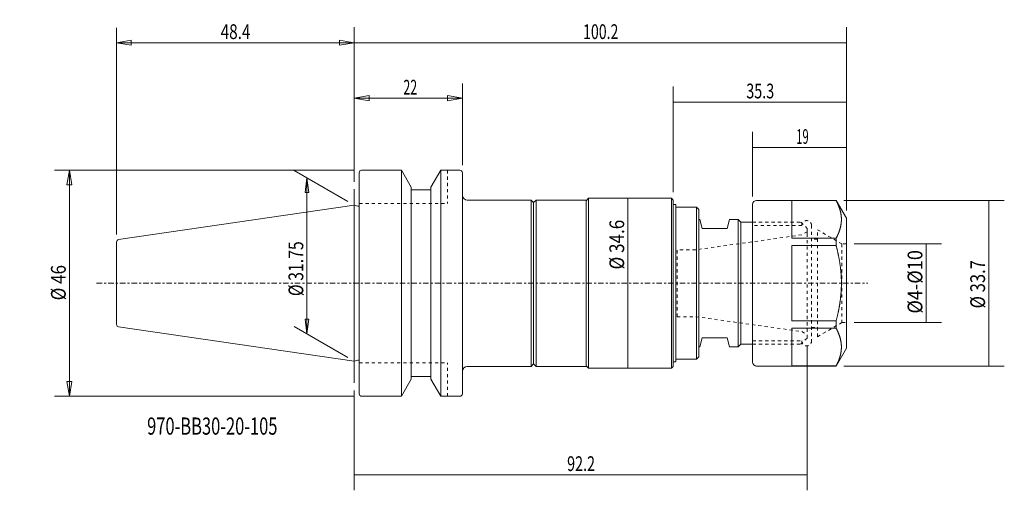
# Model space of a CAD drawing. Units: millimetres. Extents: x -68 to 132, y -42 to 54.
import ezdxf

# ---------------------------------------------------------------- set-up
doc = ezdxf.new("R2010")
doc.units = ezdxf.units.MM
doc.linetypes.add('CENTER', pattern=[47.5, 22, -8.5, 8.5, -8.5])
doc.linetypes.add('DASHED', pattern=[25.72, 12.86, -12.86])
doc.layers.get('0').update_dxf_attribs({"linetype": 'CONTINUOUS'})
for name, color, linetype in [('1', 4, 'CONTINUOUS'), ('2', 7, 'CONTINUOUS'), ('3', 1, 'DASHED'), ('SK1', 4, 'CONTINUOUS'), ('SK2', 7, 'CONTINUOUS'), ('SK3', 1, 'DASHED'), ('SK4', 2, 'CENTER'), ('SK6', 5, 'CONTINUOUS')]:
    doc.layers.add(name, color=color, linetype=linetype)
doc.styles.add('iso_b_vert', font='simplex.shx')
doc.dimstyles.get("Standard").update_dxf_attribs({"dimtxt": 0.18, "dimasz": 0.18, "dimexe": 0.18, "dimexo": 0.0625, "dimgap": 0.09, "dimtad": 1, "dimzin": 0, "dimdsep": 52, "dimtxsty": 'Standard', "dimcen": 0.09, "dimadec": 0, "dimazin": 0, "dimtfac": 1, "dimtdec": 4, "dimtofl": 0, "dimtmove": 0, "dimatfit": 3, "dimfxl": 1, "dimtolj": 1, "dimtzin": 0, "dimarcsym": 0})

# ---------------------------------------------------------------- blocks, each defined once
blk = doc.blocks.new('DimnDraft3D1')
at = {"layer": 'SK2', "lineweight": 13}
for p, q in [((0, 20.697179), (0, 52.120612)), ((100.2, 14.809128), (100.2, 52.120612)), ((0, 48.945612), (100.2, 48.945612))]:
    blk.add_line(p, q, dxfattribs=at)
for points in [[(0, 48.945612), (3.174998, 49.448483), (3.175002, 48.442742), (0, 48.945612)], [(100.2, 48.945612), (97.025002, 48.442742), (97.024998, 49.448483), (100.2, 48.945612)]]:
    blk.add_solid(points, dxfattribs=at)
at = {"layer": 'SK2', "lineweight": 18, "insert": (46.584709, 49.695728), "char_height": 3.000007, "attachment_point": 7, "line_spacing_factor": 1.084337, "style": 'iso_b_vert'}
blk.add_mtext('\\W0.7025;100.2', dxfattribs=at)
blk = doc.blocks.new('DimnDraft3D2')
at = {"layer": 'SK2', "lineweight": 13}
for p, q in [((81.1, 17.6375), (81.1, 30.782406)), ((100.2, 14.809128), (100.2, 30.782406)), ((81.1, 27.607406), (100.2, 27.607406))]:
    blk.add_line(p, q, dxfattribs=at)
for points in [[(81.1, 27.607406), (84.274998, 28.110276), (84.275002, 27.104535), (81.1, 27.607406)], [(100.2, 27.607406), (97.025002, 27.104535), (97.024998, 28.110276), (100.2, 27.607406)]]:
    blk.add_solid(points, dxfattribs=at)
at = {"layer": 'SK2', "lineweight": 18, "insert": (89.983571, 28.357522), "char_height": 3.000007, "attachment_point": 7, "line_spacing_factor": 1.084337, "style": 'iso_b_vert'}
blk.add_mtext('\\W0.5560;19', dxfattribs=at)
blk = doc.blocks.new('DimnDraft3D3')
at = {"layer": 'SK2', "lineweight": 13}
for p, q in [((64.9432, 18.5039), (64.9432, 40.044236)), ((100.2, 14.809128), (100.2, 40.044236)), ((100.2, 36.869236), (64.9432, 36.869236))]:
    blk.add_line(p, q, dxfattribs=at)
for points in [[(64.9432, 36.869236), (68.118198, 37.372107), (68.118202, 36.366366), (64.9432, 36.869236)], [(100.2, 36.869236), (97.025002, 36.366366), (97.024998, 37.372107), (100.2, 36.869236)]]:
    blk.add_solid(points, dxfattribs=at)
at = {"layer": 'SK2', "lineweight": 18, "insert": (79.802053, 37.619352), "char_height": 3.000007, "attachment_point": 7, "line_spacing_factor": 1.084337, "style": 'iso_b_vert'}
blk.add_mtext('\\W0.7152;35.3', dxfattribs=at)
blk = doc.blocks.new('DimnDraft3D4')
at = {"layer": 'SK2', "lineweight": 13}
for p, q in [((101.7875, 8), (119.577285, 8)), ((116.402285, 8), (116.402285, -8)), ((101.7875, -8), (119.577285, -8))]:
    blk.add_line(p, q, dxfattribs=at)
for points in [[(116.402285, 8), (116.905156, 4.825002), (115.899414, 4.824998), (116.402285, 8)], [(116.402285, -8), (115.899414, -4.825002), (116.905156, -4.824998), (116.402285, -8)]]:
    blk.add_solid(points, dxfattribs=at)
at = {"layer": 'SK2', "lineweight": 18, "insert": (115.652169, -6.179984), "char_height": 3.000007, "attachment_point": 7, "rotation": 90, "line_spacing_factor": 1.084337, "style": 'iso_b_vert'}
blk.add_mtext('\\W0.9037;%%c4-%%c10', dxfattribs=at)
blk = doc.blocks.new('DimnDraft3D5')
at = {"layer": 'SK2', "lineweight": 13}
for p, q in [((99.693083, 16.849265), (132.335424, 16.849265)), ((129.160424, -16.849265), (129.160424, 16.849265)), ((99.693083, -16.849265), (132.335424, -16.849265))]:
    blk.add_line(p, q, dxfattribs=at)
for points in [[(129.160424, 16.849265), (129.663295, 13.674267), (128.657554, 13.674263), (129.160424, 16.849265)], [(129.160424, -16.849265), (128.657554, -13.674267), (129.663295, -13.674263), (129.160424, -16.849265)]]:
    blk.add_solid(points, dxfattribs=at)
at = {"layer": 'SK2', "lineweight": 18, "insert": (128.410308, -5.129494), "char_height": 3.000007, "attachment_point": 7, "rotation": 90, "line_spacing_factor": 1.084337, "style": 'iso_b_vert'}
blk.add_mtext('\\W0.8264;%%c 33.7', dxfattribs=at)
blk = doc.blocks.new('DimnDraft3D6')
at = {"layer": 'SK2', "lineweight": 13}
blk.add_line((55.688926, 17.2974), (55.688926, -17.2974), dxfattribs=at)
for points in [[(55.688926, 17.2974), (56.191797, 14.122402), (55.186056, 14.122398), (55.688926, 17.2974)], [(55.688926, -17.2974), (55.186056, -14.122402), (56.191797, -14.122398), (55.688926, -17.2974)]]:
    blk.add_solid(points, dxfattribs=at)
at = {"layer": 'SK2', "lineweight": 18, "insert": (54.93881, 2.800614), "char_height": 3.000007, "attachment_point": 7, "rotation": 90, "line_spacing_factor": 1.084337, "style": 'iso_b_vert'}
blk.add_mtext('\\W0.8495;%%c 34.6', dxfattribs=at)
blk = doc.blocks.new('DimnDraft3D7')
at = {"layer": 'SK2', "lineweight": 13}
for p, q in [((-1.299036, 16.625), (-12.235398, 22.939112)), ((-9.637327, 21.439115), (-10.032284, 18.43912)), ((-9.637327, 21.439115), (-9.637327, -10.310889)), ((-9.637327, 21.439115), (-9.24237, 18.439123)), ((-9.24237, 18.439123), (-10.032284, 18.43912)), ((-10.032284, -7.310896), (-9.24237, -7.310893)), ((-9.637327, -10.310889), (-10.032284, -7.310896)), ((-9.637327, -10.310889), (-9.24237, -7.310893)), ((-1.299036, -15.125003), (-12.235398, -8.810892))]:
    blk.add_line(p, q, dxfattribs=at)
at = {"layer": 'SK2', "lineweight": 13, "insert": (-10.38744, -2.625307), "char_height": 2.999994, "attachment_point": 7, "rotation": 90, "line_spacing_factor": 1.084337, "style": 'iso_b_vert'}
blk.add_mtext('\\W0.7875;%%c 31.75', dxfattribs=at)
blk = doc.blocks.new('_CLOSED')
at = {"lineweight": -2}
for p, q in [((-1, 0.166667), (0, 0)), ((-1, 0.166667), (-1, -0.166667)), ((0, 0), (-1, -0.166667)), ((0, 0), (-1, 0))]:
    blk.add_line(p, q, dxfattribs=at)
blk = doc.blocks.new('DimnDraft3D8')
at = {"layer": 'SK2', "lineweight": 13}
for p, q in [((-48.400013, 9.884228), (-48.400013, 51.945616)), ((0, 20.609679), (0, 51.945616)), ((-48.400013, 48.945616), (-45.400015, 49.474596)), ((-48.400013, 48.945616), (0, 48.945616)), ((-48.400013, 48.945616), (-45.400012, 48.416635)), ((-45.400015, 49.474596), (-45.400012, 48.416635)), ((0, 48.945616), (-3.000002, 49.474596)), ((-2.999998, 48.416635), (-3.000002, 49.474596)), ((0, 48.945616), (-2.999998, 48.416635))]:
    blk.add_line(p, q, dxfattribs=at)
at = {"layer": 'SK2', "lineweight": 13, "insert": (-27.207901, 49.69573), "char_height": 3, "attachment_point": 7, "line_spacing_factor": 1.084337, "style": 'iso_b_vert'}
blk.add_mtext('\\W0.7629;48.4', dxfattribs=at)
blk = doc.blocks.new('DimnDraft3D9')
at = {"layer": 'SK2', "lineweight": 13}
for p, q in [((0, 20.609679), (0, 40.64316)), ((21.999987, 24), (21.999987, 40.64316)), ((0, 37.64316), (2.999998, 38.172141)), ((2.999998, 38.172141), (3.000002, 37.114179)), ((21.999987, 37.64316), (18.999985, 38.172141)), ((18.999988, 37.114179), (18.999985, 38.172141)), ((0, 37.64316), (21.999987, 37.64316)), ((0, 37.64316), (3.000002, 37.114179)), ((21.999987, 37.64316), (18.999988, 37.114179))]:
    blk.add_line(p, q, dxfattribs=at)
at = {"layer": 'SK2', "lineweight": 13, "insert": (9.997362, 38.393275), "char_height": 3, "attachment_point": 7, "line_spacing_factor": 1.084337, "style": 'iso_b_vert'}
blk.add_mtext('\\W0.6170;22', dxfattribs=at)
blk = doc.blocks.new('DimnDraft3D10')
at = {"layer": 'SK2', "lineweight": 13}
for p, q in [((-0.000013, 23), (-61.001526, 23)), ((-58.001526, 23), (-58.530507, 19.999998)), ((-58.001526, -23), (-58.001526, 23)), ((-58.001526, 23), (-57.472545, 20.000002)), ((-57.472545, 20.000002), (-58.530507, 19.999998)), ((-58.530507, -20.000002), (-57.472545, -19.999998)), ((-58.001526, -23), (-58.530507, -20.000002)), ((-58.001526, -23), (-57.472545, -19.999998)), ((-0.000013, -23), (-61.001526, -23))]:
    blk.add_line(p, q, dxfattribs=at)
at = {"layer": 'SK2', "lineweight": 18, "insert": (-58.751641, -3.481579), "char_height": 3, "attachment_point": 7, "rotation": 90, "line_spacing_factor": 1.084337, "style": 'iso_b_vert'}
blk.add_mtext('\\W0.8461;%%c 46', dxfattribs=at)
blk = doc.blocks.new('DimnDraft3D11')
at = {"layer": '2', "lineweight": 13}
for p, q in [((92.2006, -12.7508), (92.2006, -42.145473)), ((0, -21.852893), (0, -42.145473)), ((0, -38.970473), (92.2006, -38.970473))]:
    blk.add_line(p, q, dxfattribs=at)
for points in [[(0, -38.970473), (3.174998, -38.467603), (3.175002, -39.473344), (0, -38.970473)], [(92.2006, -38.970473), (89.025602, -39.473344), (89.025598, -38.467603), (92.2006, -38.970473)]]:
    blk.add_solid(points, dxfattribs=at)
at = {"layer": '2', "lineweight": 18, "insert": (43.329241, -38.220357), "char_height": 3.000007, "attachment_point": 7, "line_spacing_factor": 1.084337, "style": 'iso_b_vert'}
blk.add_mtext('\\W0.7152;92.2', dxfattribs=at)

msp = doc.modelspace()

# ---------------------------------------------------------------- linework, layer by layer
at = {"layer": '1', "lineweight": 18}
for p, q in [((0.999987, 0), (0.999987, 22.5)), ((1.499987, 23), (9.59815, 23)), ((9.59815, 23), (11.597487, 19.537047)), ((9.59815, -23), (9.59815, 23)), ((15.602487, 19.537047), (17.601823, 23)), ((17.601823, 23), (21.499987, 23)), ((17.601823, -23), (17.601823, 23)), ((21.999987, -22.5), (21.999987, 22.5)), ((11.597487, -19.537047), (11.597487, 19.537047)), ((11.597487, 19), (15.602487, 19)), ((15.602487, -19.537047), (15.602487, 19.537047)), ((36, 16.925), (22.999987, 16.925)), ((36.5, 16.425), (36, 16.925)), ((36, 16.925), (36, -16.925)), ((36.5, 16.425), (37, 16.925)), ((36.5, -16.1671), (36.5, 16.425)), ((36.5, -16.1671), (36.5, 16.425)), ((37, 16.925), (37, -16.925)), ((37, 16.925), (47.2, 16.925)), ((47.7, 17.2974), (47.2, 16.7974)), ((47.2, -16.7974), (47.2, 16.7974)), ((47.7, 17.2974), (47.7, -17.2974)), ((64.5622, 17.2974), (47.7, 17.2974)), ((64.5622, 17.2974), (64.9432, 16.9164)), ((64.5622, -17.2974), (64.5622, 17.2974)), ((64.9432, -16.9164), (64.9432, 16.9164)), ((81.1, -16.05), (81.1, 16.05)), ((81.9, 16.85), (98.105583, 16.849265)), ((98.1, 16.828431), (89.1, 16.828431)), ((89.1, 16.828431), (89.1, 9.152331)), ((98.105583, 16.849265), (100.2, 13.221628)), ((0, -15.875002), (0, 15.875002)), ((0.707908, 15.685318), (0, 15.875002)), ((0.999987, 15.685318), (0.707908, 15.685318)), ((65.4432, 16), (64.9432, 16)), ((65.4432, -16), (65.4432, 16)), ((65.4432, 15.4813), (69.6434, 15.4813)), ((69.6434, 15.4813), (70.1514, 14.9733)), ((69.6434, -15.4813), (69.6434, 15.4813)), ((70.1514, 14.9733), (70.1514, -14.9733)), ((70.1514, 12.97051), (70.315948, 12.97051)), ((70.8138, 11.1125), (70.315948, 12.97051)), ((76.391652, 12.97051), (75.8938, 11.1125)), ((76.391652, 12.97051), (78.17599, 12.97051)), ((78.17599, 12.97051), (78.7132, 12.4333)), ((78.17599, -12.97051), (78.17599, 12.97051)), ((78.7132, -12.4333), (78.7132, 12.4333)), ((78.7132, 12.4333), (81.1, 12.4333)), ((100.2, -13.221628), (100.2, 13.221628)), ((75.8938, 11.1125), (70.8138, 11.1125)), ((89.1, 9.152331), (98.1, 9.152331)), ((98.1, 9.152331), (98.1, 7.676099)), ((89.1, 7.676099), (98.1, 7.676099)), ((89.1, 7.676099), (89.1, -7.676099)), ((0.999987, 0), (0.999987, -22.5)), ((89.1, -7.676099), (98.1, -7.676099)), ((98.1, -7.676099), (98.1, -9.152331)), ((89.1, -9.152331), (98.1, -9.152331)), ((89.1, -9.152331), (89.1, -16.828431)), ((70.315948, -12.97051), (70.8138, -11.1125)), ((70.8138, -11.1125), (75.8938, -11.1125)), ((75.8938, -11.1125), (76.391652, -12.97051)), ((36.5, -16.425), (36.5, -12.1)), ((70.1514, -12.97051), (70.315948, -12.97051)), ((78.17599, -12.97051), (76.391652, -12.97051)), ((78.7132, -12.4333), (78.17599, -12.97051)), ((81.1, -12.4333), (78.7132, -12.4333)), ((98.105583, -16.849265), (100.2, -13.221628)), ((0.707908, -15.685318), (0, -15.875002)), ((0.999987, -15.685318), (0.707908, -15.685318)), ((65.4432, -16), (64.9432, -16)), ((65.4432, -15.4813), (69.6434, -15.4813)), ((70.1514, -14.9733), (69.6434, -15.4813)), ((36, -16.925), (22.999987, -16.925)), ((36, -16.925), (36.5, -16.425)), ((37, -16.925), (36.5, -16.425)), ((37, -16.925), (47.2, -16.925)), ((47.2, -16.7974), (47.7, -17.2974)), ((64.5622, -17.2974), (47.7, -17.2974)), ((64.9432, -16.9164), (64.5622, -17.2974)), ((98.105583, -16.849265), (81.9, -16.85)), ((89.1, -16.828431), (98.1, -16.828431)), ((9.59815, -23), (11.597487, -19.537047)), ((11.597487, -19), (15.602487, -19)), ((15.602487, -19.537047), (17.601823, -23)), ((1.499987, -23), (9.59815, -23)), ((17.601823, -23), (21.499987, -23))]:
    msp.add_line(p, q, dxfattribs=at)
at = {"layer": '1', "lineweight": 13, "ltscale": 0.05}
for p, q in [((0, 12.50691), (0, 19.109679)), ((0, -20.265393), (0, -13.210198))]:
    msp.add_line(p, q, dxfattribs=at)
at = {"layer": '1', "lineweight": 18}
for centre, radius, start, end in [((1.499987, 22.5), 0.5, 90, 180), ((21.499987, 22.5), 0.5, 0, 90), ((22.999987, 17.925), 1, 180, 270), ((81.9, 16.05), 0.8, 90, 180), ((22.999987, -17.925), 1, 90, 180), ((81.9, -16.05), 0.8, 180, 270), ((1.499987, -22.5), 0.5, 180, 270), ((21.499987, -22.5), 0.5, 270, 0)]:
    msp.add_arc(centre, radius, start, end, dxfattribs=at)
for points, knots in [([(98.1, 9.152331), (98.119748, 9.189866), (98.158803, 9.264994), (98.216077, 9.377857), (98.271999, 9.490893), (98.326538, 9.604098), (98.37966, 9.71747), (98.431332, 9.831006), (98.481046, 9.943629), (98.528821, 10.055335), (98.574676, 10.166121), (98.619044, 10.277062), (98.661894, 10.388153), (98.703196, 10.499388), (98.742918, 10.610764), (98.77945, 10.717646), (98.812991, 10.820016), (98.843742, 10.917853), (98.873203, 11.01579), (98.901348, 11.113798), (98.928161, 11.211875), (98.953626, 11.310018), (98.977734, 11.408246), (99.000476, 11.506584), (99.021834, 11.605029), (99.041792, 11.703578), (99.060332, 11.802195), (99.077436, 11.900848), (99.093091, 11.999533), (99.107288, 12.098246), (99.120024, 12.197008), (99.131248, 12.295459), (99.140966, 12.393595), (99.149194, 12.491411), (99.155961, 12.589259), (99.161263, 12.687129), (99.165096, 12.785013), (99.167441, 12.882305), (99.168324, 12.979002), (99.167779, 13.075101), (99.165814, 13.171198), (99.162431, 13.267285), (99.157631, 13.363354), (99.151416, 13.4594), (99.143789, 13.55542), (99.134756, 13.651411), (99.124327, 13.74737), (99.112507, 13.843288), (99.099306, 13.939159), (99.08376, 14.041365), (99.065538, 14.14989), (99.044298, 14.264715), (99.021134, 14.37945), (98.996069, 14.494082), (98.969218, 14.608198), (98.940626, 14.721794), (98.910344, 14.834869), (98.878296, 14.947824), (98.844508, 15.060651), (98.809132, 15.172951), (98.772213, 15.284724), (98.733802, 15.395969), (98.693797, 15.507075), (98.652229, 15.618036), (98.609126, 15.728848), (98.564518, 15.839508), (98.518433, 15.950018), (98.470902, 16.060376), (98.421955, 16.170578), (98.371622, 16.280621), (98.319934, 16.390506), (98.266918, 16.500232), (98.212605, 16.609801), (98.157021, 16.719209), (98.119145, 16.792042), (98.1, 16.828431)], [0, 0, 0, 0, 0.0149813331, 0.029963425, 0.0449459159, 0.0599284815, 0.0749108343, 0.0898927242, 0.1048739399, 0.1194297181, 0.1339864057, 0.1485435823, 0.1631008632, 0.177657901, 0.1922143856, 0.2067700456, 0.2195128665, 0.2322559618, 0.2449990438, 0.2577418466, 0.2704752444, 0.2832089441, 0.2959426316, 0.3086760127, 0.3214205803, 0.3341654759, 0.346910361, 0.3596549143, 0.3723885166, 0.3851224666, 0.3978564087, 0.4105900002, 0.4231863302, 0.4357833693, 0.4483807559, 0.4609781341, 0.4735751536, 0.4861714705, 0.4985357108, 0.5109006234, 0.5232658753, 0.5356311308, 0.5479960518, 0.5603602976, 0.5727243787, 0.5850891028, 0.5974541608, 0.609819233, 0.6221839902, 0.6345480933, 0.6493847114, 0.664222099, 0.6790597725, 0.6938972155, 0.7087338802, 0.7234122478, 0.7380912734, 0.7527705521, 0.7674496417, 0.7821280631, 0.7966529524, 0.8111783865, 0.8257040363, 0.8402295347, 0.8547544779, 0.8692789282, 0.8838038319, 0.8983289192, 0.9128538842, 0.9273783859, 0.9419024366, 0.9564268565, 0.9709514286, 0.9854759034, 1, 1, 1, 1]), ([(98.1, 7.676099), (98.119431, 7.602234), (98.157866, 7.454392), (98.214252, 7.232298), (98.269329, 7.009873), (98.323068, 6.787121), (98.375437, 6.564047), (98.425597, 6.344203), (98.473593, 6.127603), (98.519478, 5.914265), (98.564012, 5.700639), (98.607167, 5.486732), (98.648916, 5.272548), (98.689233, 5.058086), (98.728093, 4.84335), (98.765468, 4.628348), (98.801334, 4.413091), (98.835663, 4.197586), (98.868431, 3.981835), (98.899615, 3.765843), (98.929192, 3.549623), (98.957138, 3.333189), (98.983538, 3.115675), (99.008343, 2.897084), (99.031513, 2.677421), (99.05293, 2.457577), (99.072573, 2.237571), (99.090491, 2.016609), (99.106642, 1.794698), (99.12099, 1.571847), (99.133465, 1.348878), (99.144055, 1.125817), (99.152749, 0.902677), (99.159535, 0.679471), (99.164409, 0.456208), (99.16737, 0.232908), (99.168415, 0.009594), (99.16754, -0.213714), (99.164742, -0.437007), (99.160027, -0.660273), (99.153404, -0.883494), (99.144877, -1.106647), (99.134389, -1.331073), (99.121907, -1.55676), (99.107404, -1.783695), (99.090972, -2.010502), (99.072626, -2.237159), (99.052602, -2.461199), (99.030984, -2.68262), (99.007863, -2.901422), (98.983021, -3.120042), (98.956479, -3.338463), (98.92826, -3.556667), (98.898384, -3.77464), (98.866872, -3.992378), (98.83375, -4.209878), (98.799043, -4.427138), (98.762778, -4.644143), (98.724982, -4.860882), (98.685679, -5.077342), (98.644896, -5.293524), (98.60266, -5.509427), (98.558998, -5.725051), (98.513938, -5.940388), (98.467509, -6.15543), (98.416197, -6.386089), (98.359665, -6.632287), (98.297568, -6.893934), (98.233606, -7.155136), (98.167826, -7.415883), (98.122805, -7.589412), (98.1, -7.676099)], [0, 0, 0, 0, 0.0147409513, 0.029482455, 0.0442241932, 0.058965882, 0.0737072713, 0.0884481465, 0.1024865165, 0.116525321, 0.1305642418, 0.1446029919, 0.1586413163, 0.172680075, 0.186719349, 0.2007587653, 0.2147979832, 0.2288366948, 0.2428758408, 0.2569155815, 0.2709554928, 0.2849951806, 0.2990342822, 0.3132438342, 0.3274540756, 0.3416645229, 0.3558747188, 0.3700842326, 0.3844501346, 0.3988168044, 0.4131837143, 0.427550354, 0.4419162308, 0.4562822796, 0.4706491219, 0.4850162248, 0.4993830597, 0.5137491022, 0.528115133, 0.5424819486, 0.5568490347, 0.5712158668, 0.5855819114, 0.6002105585, 0.6148399899, 0.6294697043, 0.6440991763, 0.6587278574, 0.6728818142, 0.6870366113, 0.7011918647, 0.7153471605, 0.7295020554, 0.7436560775, 0.7578093902, 0.7719634138, 0.7861178339, 0.8002723024, 0.8144264373, 0.8285798243, 0.8427324515, 0.8568856565, 0.8710391908, 0.8851927723, 0.8993460864, 0.9134987865, 0.9307985524, 0.948098954, 0.9653996268, 0.9827001403, 1, 1, 1, 1]), ([(98.1, -9.152331), (98.119145, -9.188721), (98.157021, -9.261553), (98.212605, -9.370962), (98.266918, -9.48053), (98.319934, -9.590256), (98.371638, -9.700174), (98.422, -9.810283), (98.470989, -9.920584), (98.51856, -10.031041), (98.564681, -10.14165), (98.60931, -10.252378), (98.652419, -10.363223), (98.69398, -10.474185), (98.733978, -10.585292), (98.772382, -10.696538), (98.80918, -10.807968), (98.84434, -10.919582), (98.877835, -11.031378), (98.909623, -11.143299), (98.939677, -11.255338), (98.967959, -11.367442), (98.994446, -11.479608), (99.019121, -11.59183), (99.041974, -11.704151), (99.062984, -11.81656), (99.082143, -11.929115), (99.099425, -12.04181), (99.114814, -12.154642), (99.128288, -12.267536), (99.139833, -12.380483), (99.149044, -12.488847), (99.156178, -12.592618), (99.161488, -12.691786), (99.165289, -12.790972), (99.167578, -12.890169), (99.16835, -12.989371), (99.167607, -13.088575), (99.165351, -13.187773), (99.161577, -13.287082), (99.15628, -13.386496), (99.14946, -13.486011), (99.141128, -13.585497), (99.131311, -13.684747), (99.120024, -13.783754), (99.107288, -13.882516), (99.093091, -13.981229), (99.077436, -14.079914), (99.060332, -14.178567), (99.041792, -14.277184), (99.021834, -14.375733), (99.000476, -14.474178), (98.977734, -14.572516), (98.953626, -14.670744), (98.928161, -14.768887), (98.901348, -14.866964), (98.873203, -14.964972), (98.843742, -15.062909), (98.812991, -15.160746), (98.77945, -15.263116), (98.742918, -15.369999), (98.703196, -15.481374), (98.661894, -15.592609), (98.619044, -15.7037), (98.574676, -15.814641), (98.528821, -15.925427), (98.481046, -16.037133), (98.431332, -16.149756), (98.37966, -16.263292), (98.326538, -16.376664), (98.271999, -16.489869), (98.216077, -16.602905), (98.158803, -16.715768), (98.119748, -16.790896), (98.1, -16.828431)], [0, 0, 0, 0, 0.0145240974, 0.029048573, 0.0435731458, 0.0580975666, 0.072621618, 0.0871591483, 0.1016971432, 0.1162352607, 0.1307731941, 0.1453106728, 0.1598356172, 0.1743611169, 0.1888867679, 0.2034122033, 0.2179370938, 0.2324814817, 0.2470265194, 0.2615717412, 0.276116717, 0.2906610531, 0.3051868503, 0.3197133765, 0.3342401188, 0.3487665938, 0.363292348, 0.3778431326, 0.392394711, 0.4069465365, 0.4214980813, 0.4360488378, 0.4488129021, 0.4615773353, 0.4743417658, 0.4871058262, 0.4998699033, 0.5126343522, 0.525398802, 0.5381628804, 0.5509744667, 0.5637864234, 0.5765983849, 0.5894099776, 0.6021435699, 0.6148775127, 0.6276114633, 0.6403450663, 0.6530896203, 0.6658345061, 0.6785794023, 0.6913239706, 0.7040573524, 0.7167910406, 0.729524741, 0.7422581395, 0.755000943, 0.7677440257, 0.7804871216, 0.7932299432, 0.8077856041, 0.8223420894, 0.836899128, 0.8514564097, 0.8660135871, 0.8805702755, 0.8951260545, 0.9101072709, 0.9250891617, 0.9400715153, 0.9550540817, 0.9700365733, 0.9850186661, 1, 1, 1, 1])]:
    msp.add_open_spline(points, degree=3, knots=knots, dxfattribs=at)
at = {"layer": '3', "lineweight": 13, "ltscale": 0.05}
for p, q in [((81.1, 12.4333), (90.9306, 12.4333)), ((90.9306, 12.4333), (92.2006, 11.1633)), ((92.2006, 9.9949), (92.2006, 11.1633)), ((92.2006, -11.1633), (92.2006, -9.9949)), ((92.2006, -11.1633), (90.9306, -12.4333)), ((81.1, -12.4333), (90.9306, -12.4333))]:
    msp.add_line(p, q, dxfattribs=at)
at = {"layer": 'SK1', "lineweight": 18}
for p, q in [((0, 15.875002), (-47.972168, 8.878995)), ((-48.400013, 0), (-48.400013, 8.384228)), ((-48.400013, 0), (-48.400013, -8.384228)), ((0, -15.875002), (-47.972168, -8.878995))]:
    msp.add_line(p, q, dxfattribs=at)
for centre, start, end in [((-47.900013, 8.384228), 98.297222, 180), ((-47.900013, -8.384228), 180, 261.702778)]:
    msp.add_arc(centre, 0.5, start, end, dxfattribs=at)
at = {"layer": 'SK3', "lineweight": 13, "ltscale": 0.05}
for p, q in [((18.999987, 23), (18.999987, 16.2)), ((0.999987, 16.2), (18.999987, 16.2)), ((81.1, 12.4333), (90.9306, 12.4333)), ((90.9306, 12.4333), (92.2006, 11.1633)), ((91.1, 11.75), (81.1, 11.75)), ((92.2006, 10.4775), (91.09577, 9.839626)), ((92.2006, -11.1633), (92.2006, 11.1633)), ((93.1, 11.75), (93.1, -11.75)), ((99.288306, 8), (94.3, 10.88)), ((94.3, -10.88), (94.3, 10.88)), ((91.09577, 9.839626), (69.518936, 6.8072)), ((94.3, 9), (93.1, 9)), ((69.518936, 6.8072), (65.7084, 6.8072)), ((65.7084, -6.8072), (65.7084, 6.8072)), ((99.288306, 8), (99.288306, -8)), ((100.2, 8), (99.288306, 8)), ((65.7084, -6.8072), (69.518936, -6.8072)), ((69.518936, -6.8072), (91.09577, -9.839626)), ((94.3, -10.88), (99.288306, -8)), ((99.288306, -8), (100.2, -8)), ((91.09577, -9.839626), (92.2006, -10.4775)), ((93.1, -9), (94.3, -9)), ((81.1, -11.75), (91.1, -11.75)), ((92.2006, -11.1633), (90.9306, -12.4333)), ((81.1, -12.4333), (90.9306, -12.4333)), ((0.999987, -16.2), (18.999987, -16.2)), ((18.999987, -23), (18.999987, -16.2))]:
    msp.add_line(p, q, dxfattribs=at)
for centre, start, end in [((92.1, 11.75), 0, 180), ((92.1, -11.75), 180, 0)]:
    msp.add_arc(centre, 1, start, end, dxfattribs=at)
at = {"layer": 'SK4', "lineweight": 13, "ltscale": 0.05}
msp.add_line((-52.463316, 0), (104.536684, 0), dxfattribs=at)

# ---------------------------------------------------------------- texts
at = {"layer": 'SK6', "lineweight": 18, "insert": (-42.175325, -30.825577), "char_height": 3.5, "attachment_point": 7, "line_spacing_factor": 1.084337, "style": 'iso_b_vert'}
msp.add_mtext('\\W0.7029;970-BB30-20-105', dxfattribs=at)

# ---------------------------------------------------------------- dimensions: what is measured, and where the dimension line sits
at = {"layer": '2', "lineweight": 13}
dim = msp.add_linear_dim(base=(92.2006, -38.970473), p1=(0, -21.852893), p2=(92.2006, -12.7508), dimstyle='Standard', override={"dimtxt": 3.000007, "dimasz": 3.175, "dimexe": 3.175, "dimexo": 1.5875, "dimgap": 1.500003, "dimtad": 1, "dimtih": 0, "dimdec": 1, "dimzin": 8, "dimpost": '<>', "dimtxsty": 'iso_b_vert', "dimsah": 1, "dimclrd": 7, "dimclre": 7, "dimclrt": 7, "dimtm": -0.005, "dimtdec": 3, "dimtofl": 1, "dimtmove": 0}, dxfattribs=at)
dim.commit()
dim.dimension.update_dxf_attribs({"geometry": 'DimnDraft3D11', "text_midpoint": (42.57924, -38.970473)})
at = {"layer": 'SK2', "lineweight": 13}
for base, p1, p2, override, picture, middle in [((0, 48.945616), (-48.400013, 9.884228), (0, 20.609679), {"dimtxt": 3, "dimasz": 3, "dimexe": 3, "dimexo": 1.5, "dimgap": 1.5, "dimtad": 1, "dimtih": 0, "dimdec": 1, "dimpost": '<>', "dimtxsty": 'iso_b_vert', "dimblk1": 'CLOSED', "dimblk2": 'CLOSED', "dimsah": 1, "dimclrd": 7, "dimclre": 7, "dimclrt": 7, "dimtdec": 2, "dimtmove": 0}, 'DimnDraft3D8', (-27.957901, 48.945616)), ((100.2, 48.945612), (0, 20.697179), (100.2, 14.809128), {"dimtxt": 3.000007, "dimasz": 3.175, "dimexe": 3.175, "dimexo": 1.5875, "dimgap": 1.500003, "dimtad": 1, "dimtih": 0, "dimdec": 5, "dimzin": 8, "dimpost": '<>', "dimtxsty": 'iso_b_vert', "dimsah": 1, "dimclrd": 7, "dimclre": 7, "dimclrt": 7, "dimtm": -0.005, "dimtdec": 3, "dimtofl": 1, "dimtmove": 0}, 'DimnDraft3D1', (45.834707, 48.945612)), ((21.999987, 37.64316), (0, 20.609679), (21.999987, 24), {"dimtxt": 3, "dimasz": 3, "dimexe": 3, "dimexo": 1.5, "dimgap": 1.5, "dimtad": 1, "dimtih": 0, "dimdec": 0, "dimpost": '<>', "dimtxsty": 'iso_b_vert', "dimblk1": 'CLOSED', "dimblk2": 'CLOSED', "dimsah": 1, "dimclrd": 7, "dimclre": 7, "dimclrt": 7, "dimtdec": 2, "dimtmove": 0}, 'DimnDraft3D9', (9.247362, 37.64316)), ((64.9432, 36.869236), (100.2, 14.809128), (64.9432, 18.5039), {"dimtxt": 3.000007, "dimasz": 3.175, "dimexe": 3.175, "dimexo": 1.5875, "dimgap": 1.500003, "dimtad": 1, "dimtih": 0, "dimdec": 1, "dimzin": 8, "dimpost": '<>', "dimtxsty": 'iso_b_vert', "dimsah": 1, "dimclrd": 7, "dimclre": 7, "dimclrt": 7, "dimtm": -0.005, "dimtdec": 3, "dimtofl": 1, "dimtmove": 0}, 'DimnDraft3D3', (79.052051, 36.869236)), ((100.2, 27.607406), (81.1, 17.6375), (100.2, 14.809128), {"dimtxt": 3.000007, "dimasz": 3.175, "dimexe": 3.175, "dimexo": 1.5875, "dimgap": 1.500003, "dimtad": 1, "dimtih": 0, "dimdec": 0, "dimzin": 8, "dimpost": '<>', "dimtxsty": 'iso_b_vert', "dimsah": 1, "dimclrd": 7, "dimclre": 7, "dimclrt": 7, "dimtm": -0.005, "dimtdec": 3, "dimtofl": 1, "dimtmove": 0}, 'DimnDraft3D2', (89.233569, 27.607406))]:
    dim = msp.add_linear_dim(base=base, p1=p1, p2=p2, dimstyle='Standard', override=override, dxfattribs=at)
    dim.commit()
    dim.dimension.update_dxf_attribs({"geometry": picture, "text_midpoint": middle})
for base, p1, p2, override, picture, middle in [((-58.001526, 23), (-0.000013, -23), (-0.000013, 23), {"dimtxt": 3, "dimasz": 3, "dimexe": 3, "dimexo": 1.5, "dimgap": 1.5, "dimtad": 1, "dimtih": 0, "dimtoh": 0, "dimpost": '<>', "dimtxsty": 'iso_b_vert', "dimblk1": 'CLOSED', "dimblk2": 'CLOSED', "dimsah": 1, "dimclrd": 7, "dimclre": 7, "dimclrt": 7, "dimtdec": 2, "dimtmove": 0}, 'DimnDraft3D10', (-58.001526, -4.231579)), ((-9.637327, -10.310889), (-1.299036, 16.625), (-1.299036, -15.125003), {"dimtxt": 2.999994, "dimasz": 2.999994, "dimexe": 2.999994, "dimexo": 1.499997, "dimgap": 1.499997, "dimtad": 1, "dimtih": 0, "dimtoh": 0, "dimdec": 0, "dimpost": '<>', "dimtxsty": 'iso_b_vert', "dimblk1": 'CLOSED', "dimblk2": 'CLOSED', "dimsah": 1, "dimclrd": 7, "dimclre": 7, "dimclrt": 7, "dimtdec": 2, "dimtmove": 0}, 'DimnDraft3D7', (-9.637327, -3.375306)), ((55.688926, -17.2974), (55.688926, 17.2974), (55.688926, -17.2974), {"dimtxt": 3.000007, "dimasz": 3.175, "dimexe": 3.175, "dimexo": 1.5875, "dimgap": 1.500003, "dimtad": 1, "dimtih": 0, "dimtoh": 0, "dimdec": 0, "dimzin": 8, "dimpost": '<>', "dimtxsty": 'iso_b_vert', "dimsah": 1, "dimclrd": 7, "dimclre": 7, "dimclrt": 7, "dimtm": -0.005, "dimtdec": 3, "dimtofl": 1, "dimtmove": 0}, 'DimnDraft3D6', (55.688926, 2.050613)), ((129.160424, 16.849265), (99.693083, -16.849265), (99.693083, 16.849265), {"dimtxt": 3.000007, "dimasz": 3.175, "dimexe": 3.175, "dimexo": 1.5875, "dimgap": 1.500003, "dimtad": 1, "dimtih": 0, "dimtoh": 0, "dimdec": 0, "dimzin": 8, "dimpost": '<>', "dimtxsty": 'iso_b_vert', "dimsah": 1, "dimclrd": 7, "dimclre": 7, "dimclrt": 7, "dimtm": -0.005, "dimtdec": 3, "dimtofl": 1, "dimtmove": 0}, 'DimnDraft3D5', (129.160424, -5.879496)), ((116.402285, -8), (101.7875, 8), (101.7875, -8), {"dimtxt": 3.000007, "dimasz": 3.175, "dimexe": 3.175, "dimexo": 1.5875, "dimgap": 1.500003, "dimtad": 1, "dimtih": 0, "dimtoh": 0, "dimdec": 3, "dimzin": 8, "dimpost": '<>', "dimtxsty": 'iso_b_vert', "dimsah": 1, "dimclrd": 7, "dimclre": 7, "dimclrt": 7, "dimtm": -0.005, "dimtdec": 3, "dimtofl": 1, "dimtmove": 0}, 'DimnDraft3D4', (116.402285, -6.929986))]:
    dim = msp.add_linear_dim(base=base, p1=p1, p2=p2, angle=90, dimstyle='Standard', override=override, dxfattribs=at)
    dim.commit()
    dim.dimension.update_dxf_attribs({"geometry": picture, "text_midpoint": middle})

doc.saveas('drawing.dxf')
